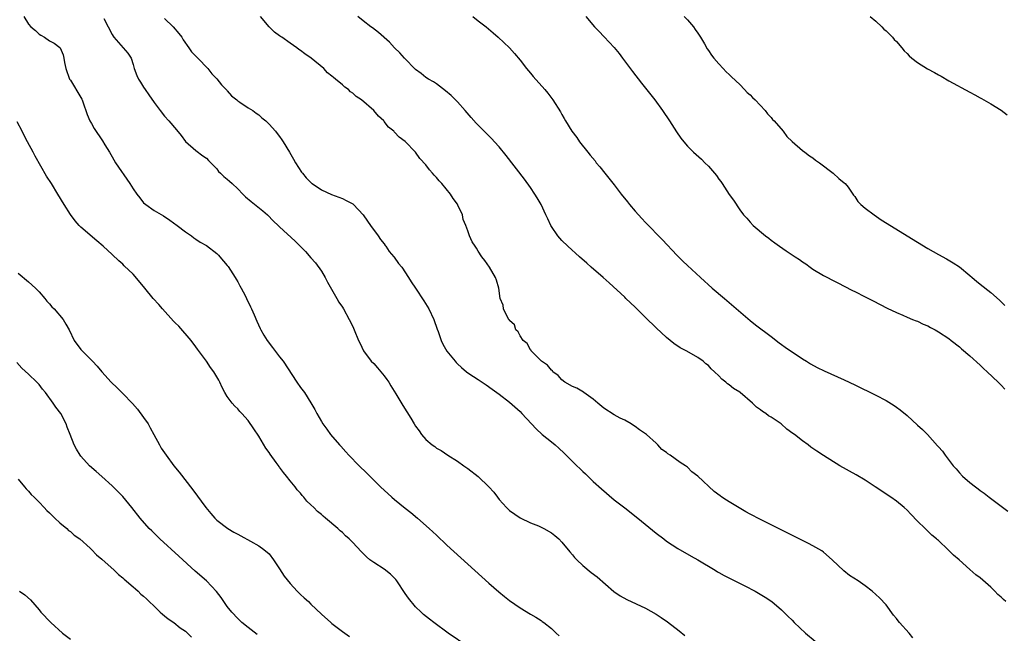
# Model space of a CAD drawing. Units: inches. Extents: x 2616000 to 2619000, y 1506000 to 1509000.
# Drawn here: x 2616095 to 2616284, y 1506749 to 1506866 of the extents above; entities that cross this region are included whole.
import ezdxf

# ---------------------------------------------------------------- set-up
doc = ezdxf.new("R2010")
doc.units = ezdxf.units.IN
doc.header["$MEASUREMENT"] = 0
doc.layers.add('LD26161506_10ft', color=103, linetype='Continuous')

msp = doc.modelspace()

# ---------------------------------------------------------------- linework, layer by layer
at = {"layer": 'LD26161506_10ft'}
for points, elevation in [([(2616096.06, 1506867), (2616097, 1506865.49), (2616097.41, 1506865), (2616098.29, 1506864.29), (2616099, 1506863.59), (2616099.37, 1506863.37), (2616100.05, 1506863), (2616101, 1506862.32), (2616101.86, 1506861.86), (2616103, 1506861.06), (2616103.05, 1506861), (2616103.62, 1506859.62), (2616103.74, 1506859), (2616103.85, 1506858.15), (2616104.12, 1506857), (2616104.85, 1506855), (2616105, 1506854.78), (2616107, 1506851.48), (2616107.16, 1506851.16), (2616107.24, 1506851), (2616107.37, 1506850.63), (2616108.19, 1506848.19), (2616108.72, 1506847), (2616109, 1506846.47), (2616109.54, 1506845.54), (2616111.16, 1506843.16), (2616111.59, 1506842.41), (2616112.44, 1506841), (2616113, 1506840.14), (2616113.65, 1506839), (2616116.39, 1506835), (2616117, 1506834.02), (2616117.71, 1506833), (2616118.25, 1506832.25), (2616119, 1506831.34), (2616119.41, 1506831), (2616121, 1506829.88), (2616122.81, 1506828.81), (2616124.01, 1506828.01), (2616125.42, 1506827), (2616127, 1506825.77), (2616128.17, 1506825), (2616128.63, 1506824.63), (2616129, 1506824.36), (2616129.82, 1506823.82), (2616131, 1506823.13), (2616133, 1506821.64), (2616133.31, 1506821.31), (2616133.56, 1506821), (2616135, 1506819.33), (2616135.14, 1506819.14), (2616136.52, 1506817), (2616136.68, 1506816.68), (2616137, 1506816.17), (2616137.42, 1506815.42), (2616137.67, 1506815), (2616138.41, 1506813.59), (2616138.7, 1506813), (2616139.41, 1506811.41), (2616139.63, 1506811), (2616140.14, 1506809.86), (2616140.66, 1506808.66), (2616141.29, 1506807.29), (2616141.43, 1506807), (2616141.99, 1506805.99), (2616142.6, 1506805), (2616143.62, 1506803.62), (2616145, 1506801.86), (2616145.7, 1506801), (2616148.31, 1506797), (2616149, 1506795.99), (2616149.74, 1506795), (2616151, 1506793.04), (2616151.75, 1506791.75), (2616152.13, 1506791), (2616153, 1506789.45), (2616153.27, 1506789), (2616154.01, 1506788.01), (2616154.72, 1506787), (2616156.45, 1506785), (2616156.73, 1506784.73), (2616157.68, 1506783.68), (2616158.27, 1506783), (2616160.21, 1506781), (2616161.64, 1506779.64), (2616162.26, 1506779), (2616164.32, 1506777), (2616166.46, 1506775), (2616167, 1506774.53), (2616169, 1506772.9), (2616170.09, 1506772.09), (2616171.37, 1506771), (2616173.63, 1506769), (2616175, 1506767.7), (2616177, 1506765.83), (2616185, 1506758.56), (2616186.9, 1506756.9), (2616188.01, 1506756.01), (2616189, 1506755.24), (2616191, 1506753.82), (2616193, 1506752.59), (2616194.01, 1506752.01), (2616195, 1506751.4), (2616195.23, 1506751.23), (2616195.55, 1506751), (2616197, 1506749.84), (2616197.89, 1506749), (2616198.44, 1506748.44)], 7700), ([(2616111.39, 1506866.61), (2616112.24, 1506865), (2616113, 1506863.5), (2616113.19, 1506863.19), (2616113.33, 1506863), (2616115.97, 1506859.97), (2616116.62, 1506859), (2616117, 1506857.81), (2616117.22, 1506857), (2616117.69, 1506855.69), (2616118, 1506855), (2616118.38, 1506854.38), (2616119, 1506853.44), (2616119.3, 1506853), (2616120.01, 1506852.01), (2616121, 1506850.53), (2616122.16, 1506849), (2616123, 1506847.92), (2616123.84, 1506847), (2616125.31, 1506845.31), (2616126.18, 1506844.18), (2616127.03, 1506843.03), (2616129, 1506841.31), (2616130.33, 1506840.33), (2616131, 1506839.89), (2616131.43, 1506839.43), (2616133, 1506837.81), (2616133.34, 1506837.34), (2616133.69, 1506837), (2616134.33, 1506836.33), (2616135, 1506835.85), (2616135.43, 1506835.43), (2616135.94, 1506835), (2616137, 1506833.99), (2616137.99, 1506833), (2616138.48, 1506832.48), (2616139.55, 1506831.55), (2616141.77, 1506829.77), (2616142.66, 1506829), (2616143.83, 1506827.83), (2616144.73, 1506827), (2616145, 1506826.7), (2616147.97, 1506823.97), (2616149.98, 1506821.98), (2616151, 1506820.81), (2616151.86, 1506819.86), (2616153, 1506818.21), (2616153.71, 1506817), (2616154.16, 1506816.16), (2616155.96, 1506813), (2616156.32, 1506812.32), (2616157, 1506811.32), (2616157.2, 1506811), (2616158.32, 1506809), (2616159, 1506807.62), (2616159.28, 1506807), (2616160.09, 1506805), (2616160.4, 1506804.4), (2616161.05, 1506803), (2616162.53, 1506801), (2616163, 1506800.54), (2616163.75, 1506799.75), (2616165, 1506798.24), (2616165.52, 1506797.52), (2616165.89, 1506797), (2616166.27, 1506796.27), (2616167.23, 1506794.77), (2616168.54, 1506792.54), (2616170.11, 1506790.11), (2616170.74, 1506789), (2616171, 1506788.61), (2616171.68, 1506787.68), (2616172.12, 1506787), (2616173, 1506786.01), (2616174.2, 1506785), (2616174.66, 1506784.66), (2616175, 1506784.38), (2616175.92, 1506783.92), (2616177.19, 1506783), (2616179, 1506781.86), (2616180.23, 1506781), (2616181, 1506780.48), (2616183, 1506778.93), (2616185, 1506777), (2616185.95, 1506775.95), (2616186.65, 1506775), (2616187, 1506774.56), (2616188.42, 1506773), (2616189, 1506772.43), (2616191, 1506771.03), (2616193, 1506770.09), (2616194.5, 1506769.5), (2616195, 1506769.28), (2616195.53, 1506769), (2616197, 1506768.15), (2616197.64, 1506767.64), (2616198.38, 1506767), (2616199, 1506766.37), (2616200.51, 1506764.51), (2616201, 1506763.96), (2616201.43, 1506763.43), (2616201.83, 1506763), (2616203, 1506761.92), (2616204.6, 1506760.6), (2616205.74, 1506759.74), (2616208.95, 1506756.95), (2616210.12, 1506756.12), (2616211.4, 1506755.4), (2616215, 1506753.74), (2616217, 1506752.62), (2616217.97, 1506751.97), (2616219.16, 1506751.16), (2616221.43, 1506749.43), (2616222.49, 1506748.49)], 7690), ([(2616123, 1506866.62), (2616124.67, 1506865), (2616125.73, 1506863.73), (2616126.28, 1506863), (2616126.53, 1506862.53), (2616127.63, 1506861), (2616128.18, 1506860.18), (2616129, 1506859.39), (2616129.18, 1506859.18), (2616129.37, 1506859), (2616131.27, 1506857), (2616132.01, 1506856.01), (2616133, 1506855.05), (2616133.88, 1506853.88), (2616134.77, 1506853), (2616134.88, 1506852.88), (2616135, 1506852.77), (2616135.81, 1506851.81), (2616136.85, 1506851), (2616137, 1506850.86), (2616137.39, 1506850.61), (2616139, 1506849.48), (2616139.88, 1506849), (2616140.49, 1506848.49), (2616141, 1506848.17), (2616141.6, 1506847.6), (2616142.38, 1506847), (2616142.67, 1506846.67), (2616143, 1506846.39), (2616144.22, 1506845), (2616144.56, 1506844.56), (2616145, 1506844.02), (2616145.4, 1506843.4), (2616145.7, 1506843), (2616146.89, 1506841), (2616147.64, 1506839.64), (2616148.03, 1506839), (2616149.21, 1506837.21), (2616149.37, 1506837), (2616150.11, 1506836.11), (2616151.1, 1506835.1), (2616151.22, 1506835), (2616153, 1506833.83), (2616154.93, 1506832.93), (2616157, 1506832.13), (2616157.76, 1506831.76), (2616159, 1506831.1), (2616159.12, 1506831), (2616161, 1506829.02), (2616161.79, 1506827.79), (2616162.39, 1506827), (2616163.87, 1506825), (2616164.3, 1506824.3), (2616165, 1506823.44), (2616165.19, 1506823.18), (2616165.35, 1506823), (2616165.98, 1506821.98), (2616166.87, 1506821), (2616166.91, 1506820.91), (2616167.73, 1506819.73), (2616168.36, 1506819), (2616169.68, 1506817), (2616170.17, 1506816.17), (2616171, 1506815.01), (2616172.59, 1506812.59), (2616173.56, 1506811), (2616174.52, 1506809), (2616175.12, 1506807.12), (2616175.31, 1506806.69), (2616175.88, 1506805), (2616176.25, 1506804.25), (2616177, 1506802.94), (2616178.57, 1506801), (2616178.78, 1506800.78), (2616179, 1506800.51), (2616179.78, 1506799.78), (2616180.72, 1506799), (2616181, 1506798.8), (2616182.11, 1506798.11), (2616183, 1506797.51), (2616183.72, 1506797), (2616184.51, 1506796.51), (2616185.67, 1506795.67), (2616186.56, 1506795), (2616187, 1506794.7), (2616189, 1506793.17), (2616191, 1506791.37), (2616191.36, 1506791), (2616193.17, 1506789), (2616194.07, 1506788.07), (2616195.24, 1506787), (2616197, 1506785.61), (2616197.68, 1506785), (2616198.4, 1506784.4), (2616199.42, 1506783.42), (2616199.8, 1506783), (2616201.85, 1506781), (2616202.45, 1506780.45), (2616203, 1506779.9), (2616203.48, 1506779.48), (2616203.93, 1506779), (2616205, 1506777.98), (2616206.56, 1506776.56), (2616209, 1506774.49), (2616211, 1506772.93), (2616213.53, 1506771), (2616217, 1506768.12), (2616218.46, 1506767), (2616219, 1506766.6), (2616221.19, 1506765.19), (2616223.72, 1506763.72), (2616225, 1506763), (2616228.3, 1506761), (2616228.73, 1506760.73), (2616229, 1506760.58), (2616230, 1506760), (2616233.98, 1506758.02), (2616235.97, 1506757), (2616237.85, 1506755.85), (2616239.12, 1506755), (2616241, 1506753.41), (2616242.23, 1506752.23), (2616243, 1506751.44), (2616243.42, 1506751), (2616245.57, 1506749), (2616247.41, 1506747.41)], 7680), ([(2616266.09, 1506748.09), (2616265.4, 1506749), (2616263.57, 1506751), (2616263.31, 1506751.31), (2616263, 1506751.78), (2616262.43, 1506752.43), (2616261, 1506754.38), (2616259.71, 1506755.71), (2616259, 1506756.38), (2616258.3, 1506757), (2616257, 1506758), (2616255.64, 1506759), (2616254.01, 1506760.01), (2616252.9, 1506760.9), (2616250.66, 1506763), (2616249, 1506764.48), (2616248.7, 1506764.7), (2616247, 1506765.71), (2616246.15, 1506766.15), (2616237, 1506770.69), (2616235, 1506771.73), (2616234.19, 1506772.19), (2616231, 1506774.09), (2616230.44, 1506774.44), (2616229.61, 1506775), (2616229.23, 1506775.23), (2616228.09, 1506776.09), (2616225, 1506779), (2616223.86, 1506779.86), (2616223, 1506780.71), (2616222.83, 1506780.83), (2616222.64, 1506781), (2616221.61, 1506781.61), (2616219.7, 1506783), (2616219.27, 1506783.27), (2616219, 1506783.51), (2616218.11, 1506784.11), (2616217.34, 1506785), (2616217, 1506785.33), (2616215.15, 1506787), (2616215, 1506787.12), (2616213.85, 1506787.85), (2616213, 1506788.53), (2616212.7, 1506788.7), (2616212.26, 1506789), (2616211, 1506789.72), (2616210.14, 1506790.14), (2616209, 1506790.72), (2616207, 1506792.01), (2616205.89, 1506793), (2616205, 1506793.75), (2616203.21, 1506795), (2616203.1, 1506795.1), (2616201.82, 1506795.82), (2616201, 1506796.18), (2616199.57, 1506797), (2616199, 1506797.45), (2616198.26, 1506798.26), (2616197.28, 1506799), (2616197.17, 1506799.17), (2616197, 1506799.27), (2616196.22, 1506800.22), (2616195.08, 1506801), (2616193.14, 1506803), (2616193.1, 1506803.1), (2616193, 1506803.18), (2616192.37, 1506804.37), (2616191.6, 1506805), (2616191, 1506805.89), (2616190.63, 1506806.63), (2616190.2, 1506807), (2616189.95, 1506807.95), (2616189, 1506808.83), (2616188.94, 1506808.94), (2616188.86, 1506809), (2616188.57, 1506809.43), (2616187.82, 1506811), (2616187.73, 1506811.73), (2616187.21, 1506813), (2616186.96, 1506815), (2616186.51, 1506816.51), (2616186.3, 1506817), (2616185.12, 1506819), (2616184.25, 1506820.25), (2616183.7, 1506821), (2616183, 1506822.04), (2616182.64, 1506822.64), (2616182.38, 1506823), (2616181.86, 1506823.86), (2616181.34, 1506825), (2616181, 1506825.93), (2616180.64, 1506827), (2616180.12, 1506828.12), (2616179.97, 1506829), (2616179.12, 1506830.88), (2616179, 1506831.08), (2616178.17, 1506832.17), (2616177.71, 1506833), (2616176.04, 1506835), (2616175.53, 1506835.53), (2616175, 1506836.19), (2616174.58, 1506836.58), (2616174.27, 1506837), (2616173.66, 1506837.66), (2616173, 1506838.56), (2616171.83, 1506839.83), (2616171, 1506841.01), (2616169, 1506843.04), (2616167.85, 1506843.85), (2616167, 1506844.83), (2616166.9, 1506844.9), (2616166.82, 1506845), (2616165.82, 1506845.82), (2616165, 1506846.9), (2616164.91, 1506847), (2616163.89, 1506847.89), (2616163.01, 1506849), (2616160.69, 1506851), (2616159.67, 1506851.67), (2616159, 1506852.29), (2616158.57, 1506852.57), (2616158.16, 1506853), (2616157.45, 1506853.45), (2616157, 1506853.87), (2616155.68, 1506855), (2616155.29, 1506855.29), (2616155, 1506855.58), (2616154.19, 1506856.19), (2616153.44, 1506857), (2616151.06, 1506859), (2616149.82, 1506859.82), (2616149, 1506860.48), (2616148.68, 1506860.68), (2616148.29, 1506861), (2616147, 1506861.86), (2616145.42, 1506863), (2616145.17, 1506863.17), (2616145, 1506863.3), (2616144, 1506864), (2616142.98, 1506864.98), (2616141.34, 1506867)], 7670), ([(2616283.91, 1506755), (2616283.43, 1506755.43), (2616283, 1506755.88), (2616282.38, 1506756.38), (2616281.82, 1506757), (2616281, 1506757.79), (2616279, 1506759.54), (2616278.16, 1506760.16), (2616277, 1506761.17), (2616274.96, 1506763), (2616273.89, 1506763.89), (2616273, 1506764.8), (2616272.89, 1506764.89), (2616271, 1506766.67), (2616270.82, 1506766.82), (2616270.66, 1506767), (2616269.75, 1506767.75), (2616269, 1506768.5), (2616268.72, 1506768.72), (2616268.48, 1506769), (2616267, 1506770.39), (2616265.71, 1506771.71), (2616265, 1506772.52), (2616264.48, 1506773), (2616263, 1506774.22), (2616261.88, 1506775), (2616258.88, 1506777), (2616257, 1506778.22), (2616255.26, 1506779.26), (2616252.17, 1506781), (2616249, 1506782.95), (2616247.77, 1506783.77), (2616247, 1506784.33), (2616246.59, 1506784.59), (2616246.07, 1506785), (2616245, 1506785.75), (2616243.45, 1506787), (2616243.18, 1506787.18), (2616242.03, 1506788.03), (2616240.92, 1506789), (2616239, 1506790.27), (2616238.53, 1506790.53), (2616238, 1506791), (2616237.37, 1506791.37), (2616237, 1506791.68), (2616236.19, 1506792.19), (2616235.43, 1506793), (2616233.08, 1506795), (2616233, 1506795.07), (2616231.79, 1506795.79), (2616231, 1506796.46), (2616230.67, 1506796.67), (2616230.37, 1506797), (2616229.57, 1506797.57), (2616229, 1506798.19), (2616228.2, 1506799), (2616227.56, 1506799.56), (2616227, 1506800.16), (2616226.51, 1506800.51), (2616225.98, 1506801), (2616225, 1506801.69), (2616223.33, 1506802.67), (2616222.74, 1506803), (2616221.59, 1506803.59), (2616220.41, 1506804.41), (2616219.68, 1506805), (2616219, 1506805.52), (2616217, 1506807.39), (2616215, 1506809.38), (2616213.31, 1506811), (2616213, 1506811.32), (2616211.24, 1506813), (2616211, 1506813.25), (2616208.02, 1506816.02), (2616206.88, 1506817), (2616204.61, 1506819), (2616203.77, 1506819.77), (2616202.35, 1506821), (2616200.12, 1506823), (2616199, 1506824.11), (2616198.57, 1506824.57), (2616198.19, 1506825), (2616197, 1506826.76), (2616196.87, 1506827), (2616196.27, 1506828.27), (2616195.95, 1506829), (2616195, 1506831), (2616194.28, 1506832.28), (2616193.84, 1506833), (2616193, 1506834.25), (2616191.84, 1506835.84), (2616188.36, 1506840.36), (2616187, 1506842.05), (2616186.13, 1506843), (2616185.58, 1506843.58), (2616183, 1506846.15), (2616182.59, 1506846.59), (2616181.64, 1506847.64), (2616180.5, 1506849), (2616179, 1506850.67), (2616177.83, 1506851.83), (2616176.76, 1506852.76), (2616175, 1506854.06), (2616174.44, 1506854.44), (2616173.49, 1506855), (2616173, 1506855.33), (2616172.07, 1506856.07), (2616171, 1506856.86), (2616168.87, 1506859), (2616168.02, 1506860.02), (2616166.99, 1506861), (2616166.05, 1506862.05), (2616163.93, 1506863.93), (2616162.79, 1506864.79), (2616162.48, 1506865), (2616161, 1506866.14), (2616159.95, 1506867)], 7660), ([(2616181.98, 1506867), (2616183, 1506866.17), (2616184.49, 1506865), (2616185.82, 1506863.82), (2616186.82, 1506863), (2616189, 1506860.98), (2616189.9, 1506859.89), (2616191, 1506858.62), (2616192.25, 1506857), (2616192.59, 1506856.59), (2616193, 1506856.14), (2616193.51, 1506855.51), (2616195.71, 1506853), (2616196.27, 1506852.27), (2616197.28, 1506851), (2616198.73, 1506848.73), (2616199, 1506848.21), (2616199.45, 1506847.45), (2616199.68, 1506847), (2616200.9, 1506845), (2616201.82, 1506843.82), (2616202.37, 1506843), (2616203.92, 1506841), (2616204.42, 1506840.42), (2616205.33, 1506839.33), (2616205.56, 1506839), (2616206.23, 1506838.23), (2616207.23, 1506837), (2616209, 1506834.73), (2616210.32, 1506833), (2616211.53, 1506831.53), (2616211.94, 1506831), (2616213, 1506829.75), (2616214.3, 1506828.3), (2616215, 1506827.56), (2616218.26, 1506824.26), (2616221, 1506821.33), (2616222.15, 1506820.15), (2616223, 1506819.32), (2616225.51, 1506817), (2616227.76, 1506815), (2616230.07, 1506813), (2616235, 1506808.82), (2616236, 1506808), (2616239, 1506805.76), (2616240.52, 1506804.52), (2616241, 1506804.2), (2616241.68, 1506803.68), (2616245, 1506801.47), (2616245.77, 1506801), (2616246.51, 1506800.51), (2616247.78, 1506799.78), (2616249.15, 1506799.15), (2616253, 1506797.42), (2616255, 1506796.47), (2616259, 1506794.53), (2616261, 1506793.49), (2616262.54, 1506792.54), (2616263, 1506792.23), (2616263.7, 1506791.7), (2616265, 1506790.62), (2616267, 1506788.78), (2616267.95, 1506787.95), (2616268.88, 1506787), (2616270.84, 1506784.84), (2616271, 1506784.63), (2616271.78, 1506783.78), (2616272.28, 1506783), (2616273.82, 1506781), (2616274.4, 1506780.4), (2616275, 1506779.64), (2616275.63, 1506779), (2616277, 1506777.83), (2616278.06, 1506777), (2616278.61, 1506776.61), (2616279, 1506776.29), (2616279.77, 1506775.77), (2616280.73, 1506775), (2616283, 1506773.3), (2616284.3, 1506772.3)], 7650), ([(2616203.55, 1506867), (2616205.2, 1506865), (2616206.12, 1506864.12), (2616207, 1506863.15), (2616207.08, 1506863.08), (2616209, 1506861.02), (2616209.92, 1506859.92), (2616210.57, 1506859), (2616212.47, 1506856.47), (2616214.21, 1506854.21), (2616216.76, 1506851), (2616218.23, 1506849), (2616219.54, 1506847), (2616220.89, 1506844.89), (2616221.71, 1506843.71), (2616222.28, 1506843), (2616223, 1506842.15), (2616224.13, 1506841), (2616225.66, 1506839.66), (2616226.3, 1506839), (2616227, 1506838.32), (2616228.54, 1506836.54), (2616229, 1506835.82), (2616229.37, 1506835.37), (2616229.62, 1506835), (2616231, 1506832.91), (2616231.81, 1506831.81), (2616233, 1506829.99), (2616233.75, 1506829), (2616234.36, 1506828.36), (2616235, 1506827.59), (2616235.58, 1506827), (2616237.94, 1506825), (2616238.55, 1506824.55), (2616239, 1506824.19), (2616239.69, 1506823.69), (2616240.59, 1506823), (2616241.86, 1506822.14), (2616243.59, 1506821), (2616244.46, 1506820.46), (2616245, 1506820.04), (2616245.64, 1506819.64), (2616246.49, 1506819), (2616247, 1506818.64), (2616249, 1506817.42), (2616249.77, 1506817), (2616250.59, 1506816.59), (2616251, 1506816.36), (2616251.92, 1506815.92), (2616253, 1506815.34), (2616254.57, 1506814.57), (2616255, 1506814.33), (2616257, 1506813.31), (2616258.55, 1506812.55), (2616261.18, 1506811.18), (2616263, 1506810.31), (2616264.2, 1506809.8), (2616265, 1506809.43), (2616266.05, 1506809), (2616266.73, 1506808.73), (2616267, 1506808.65), (2616268.11, 1506808.11), (2616269, 1506807.75), (2616269.47, 1506807.47), (2616270.39, 1506807), (2616271, 1506806.65), (2616273, 1506805.34), (2616273.45, 1506805), (2616275, 1506803.77), (2616275.4, 1506803.4), (2616277, 1506802.03), (2616279, 1506800.22), (2616279.63, 1506799.63), (2616280.32, 1506799), (2616282.44, 1506797), (2616283, 1506796.43), (2616283.69, 1506795.69)], 7640), ([(2616222.37, 1506867), (2616223, 1506866.31), (2616224.14, 1506865), (2616224.46, 1506864.46), (2616225, 1506863.76), (2616225.51, 1506863), (2616226.24, 1506861.76), (2616226.79, 1506860.79), (2616227, 1506860.49), (2616227.58, 1506859.58), (2616228.03, 1506859), (2616229, 1506857.89), (2616229.82, 1506857), (2616230.4, 1506856.4), (2616231, 1506855.87), (2616231.43, 1506855.43), (2616233, 1506853.94), (2616233.94, 1506853), (2616234.44, 1506852.44), (2616235, 1506851.95), (2616235.46, 1506851.46), (2616235.95, 1506851), (2616237.84, 1506849), (2616238.34, 1506848.34), (2616239, 1506847.65), (2616239.29, 1506847.29), (2616239.58, 1506847), (2616241.3, 1506845), (2616242.04, 1506844.04), (2616243.06, 1506843.06), (2616245, 1506841.33), (2616245.48, 1506841), (2616246.34, 1506840.34), (2616247, 1506839.9), (2616247.5, 1506839.5), (2616248.25, 1506839), (2616250.86, 1506837), (2616251.95, 1506835.95), (2616253, 1506835.16), (2616253.17, 1506835), (2616253.71, 1506834.29), (2616254.79, 1506832.79), (2616255, 1506832.55), (2616255.6, 1506831.6), (2616256.17, 1506831), (2616257, 1506830.32), (2616258.68, 1506829), (2616260.08, 1506828.08), (2616267, 1506823.79), (2616269, 1506822.59), (2616271, 1506821.45), (2616272.57, 1506820.57), (2616273.83, 1506819.83), (2616275, 1506819.06), (2616277, 1506817.42), (2616277.47, 1506817), (2616278.31, 1506816.31), (2616279, 1506815.78), (2616281, 1506814.15), (2616282.67, 1506812.67), (2616283.69, 1506811.69)], 7630), ([(2616257.92, 1506867), (2616259, 1506866.1), (2616260.17, 1506865), (2616260.57, 1506864.57), (2616261, 1506864.25), (2616262.23, 1506863), (2616262.56, 1506862.56), (2616263, 1506862.16), (2616264.01, 1506861), (2616264.43, 1506860.43), (2616265, 1506859.89), (2616265.43, 1506859.43), (2616265.92, 1506859), (2616267, 1506858.14), (2616268.94, 1506856.94), (2616270.25, 1506856.25), (2616271, 1506855.81), (2616271.54, 1506855.54), (2616273, 1506854.66), (2616277, 1506852.47), (2616277.98, 1506851.98), (2616279, 1506851.39), (2616279.27, 1506851.27), (2616281, 1506850.25), (2616283, 1506849.02), (2616284.17, 1506848.17)], 7620), ([(2616181, 1506746.4), (2616177.27, 1506749), (2616174.49, 1506751), (2616173.65, 1506751.65), (2616172.55, 1506752.55), (2616172.06, 1506753), (2616171, 1506754.03), (2616169.66, 1506755.66), (2616169, 1506756.57), (2616167.4, 1506759), (2616167.23, 1506759.23), (2616167, 1506759.48), (2616166.23, 1506760.23), (2616165, 1506761.21), (2616163, 1506762.46), (2616162.27, 1506763), (2616161.6, 1506763.6), (2616161, 1506764.21), (2616160.6, 1506764.6), (2616159, 1506766.33), (2616158.3, 1506767), (2616157.62, 1506767.62), (2616157, 1506768.23), (2616156.57, 1506768.57), (2616156.11, 1506769), (2616153.77, 1506771), (2616153.33, 1506771.33), (2616153, 1506771.65), (2616152.23, 1506772.23), (2616151.54, 1506773), (2616151, 1506773.52), (2616150.22, 1506774.22), (2616149.66, 1506775), (2616149.33, 1506775.33), (2616149, 1506775.73), (2616148.37, 1506776.37), (2616147.95, 1506777), (2616147, 1506778.13), (2616146.32, 1506779), (2616145.72, 1506779.72), (2616145, 1506780.76), (2616144.89, 1506780.89), (2616144.37, 1506781.63), (2616143.22, 1506783.22), (2616143, 1506783.55), (2616142.38, 1506784.38), (2616141, 1506786.64), (2616140.05, 1506788.05), (2616139, 1506789.64), (2616137.8, 1506791), (2616137.4, 1506791.4), (2616137, 1506791.87), (2616136.41, 1506792.41), (2616135.9, 1506793), (2616135, 1506794.24), (2616134.55, 1506795), (2616134, 1506796), (2616133.59, 1506797), (2616133.36, 1506797.36), (2616132.42, 1506799), (2616131.81, 1506799.81), (2616130.99, 1506801), (2616129.32, 1506803.32), (2616129, 1506803.73), (2616128.06, 1506805), (2616125.72, 1506807.72), (2616125, 1506808.38), (2616124.7, 1506808.7), (2616122.6, 1506811), (2616121.88, 1506811.88), (2616120.84, 1506813), (2616119.22, 1506815), (2616119, 1506815.3), (2616117, 1506817.64), (2616115.28, 1506819.28), (2616115, 1506819.58), (2616114.23, 1506820.23), (2616113, 1506821.44), (2616111.27, 1506823), (2616110.02, 1506824.02), (2616107, 1506826.68), (2616106.68, 1506827), (2616105.88, 1506827.88), (2616105, 1506829.07), (2616103.79, 1506831), (2616102.59, 1506833), (2616101.36, 1506835), (2616100.44, 1506836.44), (2616098.25, 1506840.25), (2616097.88, 1506841), (2616096.82, 1506843), (2616096.17, 1506844.17), (2616095.76, 1506845), (2616094.82, 1506846.82)], 7710), ([(2616095, 1506817.83), (2616097, 1506816.2), (2616098.32, 1506815), (2616099, 1506814.26), (2616100.11, 1506813), (2616100.48, 1506812.48), (2616101, 1506811.96), (2616101.42, 1506811.42), (2616101.89, 1506811), (2616103.62, 1506809), (2616104.1, 1506808.1), (2616104.73, 1506807), (2616105.72, 1506805), (2616107, 1506803.28), (2616107.26, 1506803), (2616109.24, 1506801), (2616110.09, 1506800.09), (2616111.02, 1506799), (2616112.8, 1506797), (2616113.91, 1506795.91), (2616114.82, 1506795), (2616115, 1506794.84), (2616116.9, 1506792.9), (2616117.85, 1506791.85), (2616119, 1506790.26), (2616119.86, 1506789), (2616120.24, 1506788.24), (2616120.95, 1506787), (2616122.02, 1506785), (2616122.38, 1506784.38), (2616123.3, 1506783), (2616124.79, 1506781), (2616125.77, 1506779.77), (2616128.4, 1506776.4), (2616130.91, 1506773), (2616131.85, 1506771.85), (2616132.59, 1506771), (2616133, 1506770.61), (2616135.07, 1506769), (2616136.27, 1506768.27), (2616137, 1506767.93), (2616137.59, 1506767.59), (2616139.45, 1506766.55), (2616141, 1506765.66), (2616141.98, 1506765), (2616143, 1506764.13), (2616143.86, 1506763), (2616145, 1506761.3), (2616145.88, 1506759.88), (2616147, 1506758.48), (2616148.37, 1506757), (2616148.66, 1506756.66), (2616149, 1506756.35), (2616149.73, 1506755.73), (2616150.53, 1506755), (2616151, 1506754.52), (2616153, 1506752.61), (2616154.78, 1506751), (2616155, 1506750.82), (2616157, 1506749.3), (2616158.36, 1506748.36)], 7720), ([(2616140.7, 1506748.7), (2616139, 1506750.03), (2616137.81, 1506751), (2616137.4, 1506751.4), (2616137, 1506751.75), (2616135.86, 1506753), (2616135, 1506754.1), (2616134.34, 1506755), (2616133.81, 1506755.81), (2616132.95, 1506756.95), (2616131.02, 1506759), (2616128.86, 1506760.86), (2616125.7, 1506763.7), (2616122.12, 1506767), (2616120.54, 1506768.54), (2616120.08, 1506769), (2616118.32, 1506771), (2616116.77, 1506773), (2616115, 1506775.12), (2616113, 1506777.17), (2616111, 1506778.97), (2616109.89, 1506779.89), (2616108.64, 1506781), (2616107, 1506782.82), (2616106.86, 1506783), (2616106.15, 1506784.15), (2616105.74, 1506785), (2616104.97, 1506787), (2616104.4, 1506788.4), (2616104.19, 1506789), (2616103.14, 1506791), (2616102.19, 1506792.19), (2616101.71, 1506793), (2616100.21, 1506795), (2616099.66, 1506795.66), (2616099, 1506796.57), (2616098.59, 1506797), (2616097, 1506798.52), (2616095.68, 1506799.68), (2616094.74, 1506800.74)], 7730), ([(2616095, 1506778.46), (2616096.24, 1506777), (2616096.56, 1506776.56), (2616097, 1506776.17), (2616097.51, 1506775.52), (2616098.07, 1506775), (2616099, 1506774.05), (2616099.99, 1506773), (2616100.46, 1506772.46), (2616101, 1506772.01), (2616101.48, 1506771.48), (2616102.03, 1506771), (2616103, 1506770.11), (2616104.29, 1506769), (2616104.64, 1506768.64), (2616105, 1506768.4), (2616105.74, 1506767.74), (2616106.77, 1506767), (2616108.79, 1506765.21), (2616109.02, 1506765), (2616109.96, 1506763.96), (2616111, 1506763.11), (2616113.35, 1506761), (2616114.19, 1506760.19), (2616115, 1506759.57), (2616115.29, 1506759.29), (2616117, 1506757.83), (2616117.42, 1506757.42), (2616117.93, 1506757), (2616118.46, 1506756.46), (2616119, 1506756.03), (2616119.52, 1506755.52), (2616120.08, 1506755), (2616121, 1506754.11), (2616122.19, 1506753), (2616122.58, 1506752.58), (2616123, 1506752.31), (2616123.69, 1506751.69), (2616124.76, 1506751), (2616126.01, 1506750.01), (2616127, 1506749.33), (2616127.39, 1506749), (2616128.18, 1506748.18)], 7740), ([(2616095.24, 1506757), (2616096.3, 1506756.3), (2616097.34, 1506755.34), (2616099, 1506753.44), (2616099.36, 1506753), (2616101.24, 1506751), (2616103.48, 1506749), (2616105, 1506747.82)], 7750)]:
    msp.add_lwpolyline(points, dxfattribs=dict(at, elevation=elevation))

doc.saveas('drawing.dxf')
